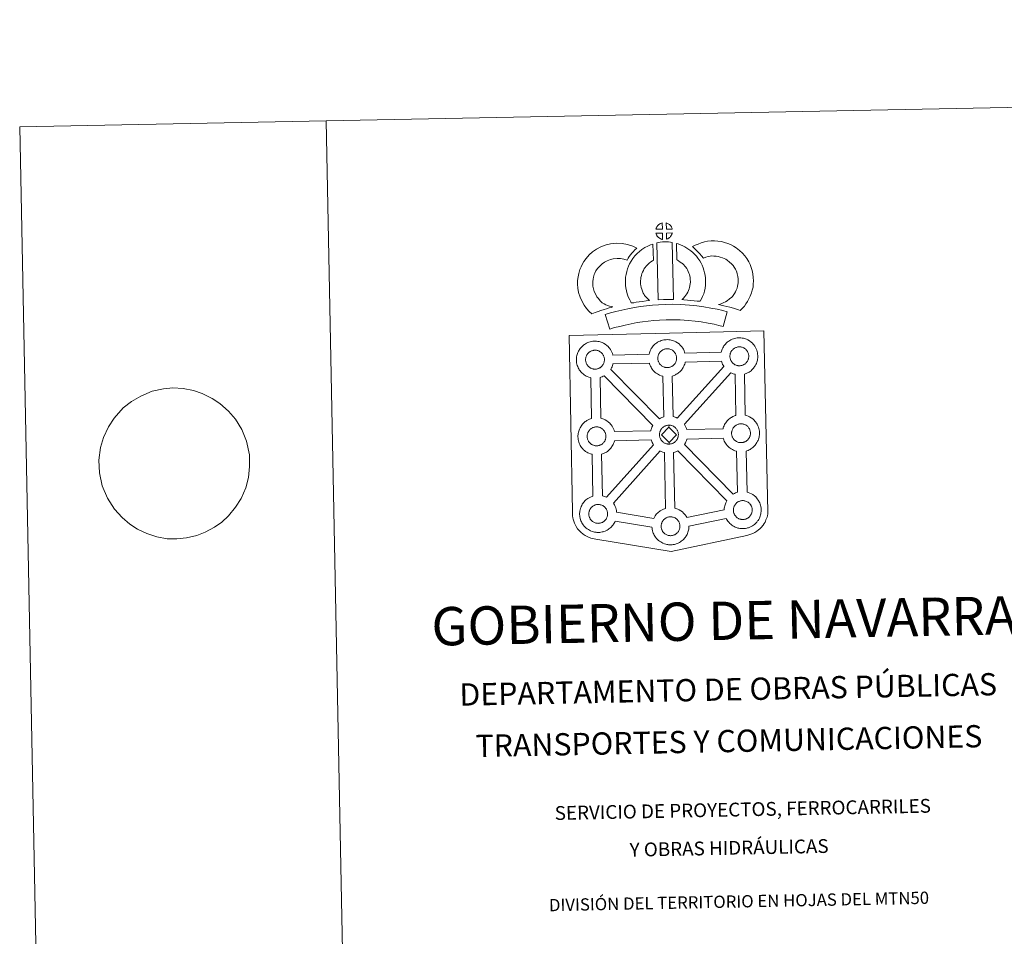
# Model space of a CAD drawing. Units: metres. Extents: x 634582 to 639094, y 4692322 to 4695378.
# Drawn here: x 634582 to 635385, y 4694631 to 4695378 of the extents above; entities that cross this region are included whole.
import ezdxf
from ezdxf.enums import TextEntityAlignment as Align

# ---------------------------------------------------------------- set-up
doc = ezdxf.new("R2010")
doc.units = ezdxf.units.M
doc.header["$MEASUREMENT"] = 0
doc.layers.add('Level 63', color=7, linetype='Continuous', lineweight=0)
doc.styles.add('Arial', font='ARIAL.TTF', dxfattribs={"height": 0.2})

msp = doc.modelspace()

# ---------------------------------------------------------------- linework, layer by layer
at = {"layer": 'Level 63', "linetype": 'Continuous', "lineweight": 0}
for points in [[(634640.26, 4692321.77), (634582.07, 4695291.22), (639036.25, 4695378.5), (639094.43, 4692409.05), (634640.26, 4692321.77)], [(635029.98, 4695121.04), (635111.8, 4695122.99), (635188.73, 4695124.83), (635192.02, 4694977.37), (635192, 4694976.58), (635191.82, 4694975.59), (635191.55, 4694974), (635191.23, 4694972.79), (635190.83, 4694971.72), (635190.4, 4694970.62), (635190.04, 4694969.74), (635189.63, 4694968.9), (635188.95, 4694967.72), (635188, 4694966.45), (635186.52, 4694964.52), (635185.46, 4694963.51), (635184.32, 4694962.52), (635183.01, 4694961.5), (635181.34, 4694960.42), (635179.62, 4694959.66), (635177.25, 4694958.74), (635174.74, 4694958), (635113.24, 4694944.89), (635051.77, 4694954.88), (635049.07, 4694955.4), (635047.58, 4694955.86), (635045.63, 4694956.62), (635044.21, 4694957.3), (635043.02, 4694957.9), (635041.31, 4694959.07), (635039.53, 4694960.55), (635037.93, 4694962.21), (635036.89, 4694963.48), (635035.55, 4694965.4), (635035.01, 4694966.5), (635034.27, 4694968.04), (635033.7, 4694969.52), (635033.28, 4694971.13), (635033.01, 4694972.35), (635032.78, 4694974.04), (635032.79, 4694977.64), (635029.98, 4695121.04)], [(635065.56, 4695105.08), (635095.12, 4695105.88), (635095.39, 4695106.84), (635095.63, 4695107.58), (635095.97, 4695108.48), (635096.45, 4695109.48), (635096.93, 4695110.31), (635097.34, 4695110.95), (635097.87, 4695111.71), (635098.51, 4695112.48), (635099.09, 4695113.13), (635099.92, 4695113.93), (635100.71, 4695114.54), (635101.33, 4695114.97), (635102.03, 4695115.44), (635103.01, 4695115.99), (635104.02, 4695116.45), (635104.99, 4695116.81), (635106.03, 4695117.14), (635107.09, 4695117.37), (635108.08, 4695117.54), (635108.99, 4695117.6), (635109.87, 4695117.65), (635111.08, 4695117.59), (635112.25, 4695117.44), (635113.23, 4695117.23), (635114.21, 4695116.98), (635115.73, 4695116.44), (635116.91, 4695115.86), (635118.17, 4695115.16), (635119.5, 4695114.16), (635120.54, 4695113.2), (635121.21, 4695112.43), (635121.72, 4695111.82), (635122.52, 4695110.73), (635123.04, 4695109.8), (635123.32, 4695109.24), (635123.67, 4695108.52), (635124.09, 4695107.44), (635124.36, 4695106.55), (635153.9, 4695107.3), (635153.91, 4695107.38), (635154.19, 4695108.36), (635154.44, 4695109.11), (635154.78, 4695109.99), (635155.25, 4695111), (635155.73, 4695111.84), (635156.14, 4695112.48), (635156.67, 4695113.23), (635157.3, 4695114), (635157.88, 4695114.65), (635158.72, 4695115.45), (635159.51, 4695116.06), (635160.13, 4695116.49), (635160.83, 4695116.96), (635161.81, 4695117.51), (635162.83, 4695117.98), (635163.8, 4695118.32), (635164.83, 4695118.66), (635165.89, 4695118.88), (635166.88, 4695119.06), (635167.79, 4695119.13), (635168.66, 4695119.18), (635169.88, 4695119.11), (635171.04, 4695118.96), (635172.03, 4695118.76), (635173, 4695118.5), (635174.54, 4695117.95), (635175.71, 4695117.39), (635176.97, 4695116.68), (635178.3, 4695115.69), (635179.34, 4695114.72), (635180.01, 4695113.95), (635180.52, 4695113.34), (635181.31, 4695112.26), (635181.84, 4695111.32), (635182.12, 4695110.76), (635182.46, 4695110.05), (635182.89, 4695108.97), (635183.17, 4695108), (635183.46, 4695106.84), (635183.6, 4695105.68), (635183.68, 4695104.73), (635183.69, 4695103.79), (635183.66, 4695102.79), (635183.52, 4695101.7), (635183.35, 4695100.91), (635183.18, 4695100.08), (635182.9, 4695099.16), (635182.54, 4695098.22), (635182.18, 4695097.44), (635181.67, 4695096.41), (635181.12, 4695095.62), (635180.8, 4695095.15), (635180.18, 4695094.3), (635179.42, 4695093.5), (635178.85, 4695092.92), (635178.19, 4695092.32), (635177.47, 4695091.77), (635176.66, 4695091.22), (635176, 4695090.85), (635175.42, 4695090.53), (635174.35, 4695090.02), (635173.37, 4695089.68), (635172.86, 4695089.53), (635173.52, 4695056.02), (635174.39, 4695055.8), (635175.9, 4695055.26), (635177.08, 4695054.68), (635178.34, 4695053.98), (635179.68, 4695053), (635180.71, 4695052.02), (635181.38, 4695051.25), (635181.9, 4695050.64), (635182.69, 4695049.55), (635183.21, 4695048.62), (635183.5, 4695048.06), (635183.84, 4695047.34), (635184.26, 4695046.27), (635184.55, 4695045.29), (635184.84, 4695044.14), (635184.99, 4695042.98), (635185.05, 4695042.02), (635185.07, 4695041.09), (635185.03, 4695040.1), (635184.91, 4695039), (635184.74, 4695038.21), (635184.56, 4695037.38), (635184.28, 4695036.46), (635183.91, 4695035.51), (635183.56, 4695034.74), (635183.04, 4695033.71), (635182.5, 4695032.91), (635182.18, 4695032.45), (635181.56, 4695031.61), (635180.79, 4695030.8), (635180.23, 4695030.22), (635179.56, 4695029.64), (635178.86, 4695029.07), (635178.03, 4695028.52), (635177.37, 4695028.14), (635176.79, 4695027.83), (635175.74, 4695027.32), (635174.74, 4695026.99), (635174.17, 4695026.82), (635174.96, 4694993.35), (635175.8, 4694993.13), (635177.32, 4694992.58), (635178.5, 4694992.01), (635179.76, 4694991.31), (635181.08, 4694990.32), (635182.12, 4694989.35), (635182.8, 4694988.58), (635183.31, 4694987.96), (635184.1, 4694986.88), (635184.62, 4694985.94), (635184.92, 4694985.39), (635185.25, 4694984.67), (635185.68, 4694983.61), (635185.97, 4694982.62), (635186.26, 4694981.48), (635186.39, 4694980.29), (635186.48, 4694979.36), (635186.49, 4694978.42), (635186.45, 4694977.42), (635186.32, 4694976.33), (635186.15, 4694975.54), (635185.97, 4694974.72), (635185.69, 4694973.79), (635185.33, 4694972.84), (635184.98, 4694972.06), (635184.46, 4694971.04), (635183.91, 4694970.24), (635183.59, 4694969.77), (635182.97, 4694968.93), (635182.21, 4694968.12), (635181.64, 4694967.56), (635180.98, 4694966.96), (635180.26, 4694966.4), (635179.45, 4694965.84), (635178.8, 4694965.47), (635178.21, 4694965.16), (635177.15, 4694964.65), (635176.16, 4694964.32), (635175.46, 4694964.1), (635174.71, 4694963.92), (635173.73, 4694963.72), (635172.76, 4694963.61), (635172.2, 4694963.57), (635171.57, 4694963.54), (635170.36, 4694963.59), (635169.72, 4694963.65), (635169.18, 4694963.71), (635168.38, 4694963.84), (635167.53, 4694964.06), (635166.42, 4694964.36), (635165.21, 4694964.87), (635164.37, 4694965.29), (635163.44, 4694965.83), (635162.53, 4694966.43), (635161.7, 4694967.08), (635160.91, 4694967.81), (635160.06, 4694968.69), (635159.29, 4694969.67), (635158.69, 4694970.51), (635158.24, 4694971.3), (635157.99, 4694971.77), (635127.6, 4694965.46), (635127.6, 4694965.25), (635127.57, 4694964.25), (635127.44, 4694963.16), (635127.27, 4694962.36), (635127.09, 4694961.54), (635126.81, 4694960.61), (635126.45, 4694959.67), (635126.09, 4694958.89), (635125.57, 4694957.87), (635125.03, 4694957.06), (635124.71, 4694956.61), (635124.09, 4694955.76), (635123.33, 4694954.95), (635122.77, 4694954.38), (635122.1, 4694953.78), (635121.38, 4694953.23), (635120.58, 4694952.67), (635119.9, 4694952.3), (635119.34, 4694951.98), (635118.27, 4694951.48), (635117.28, 4694951.13), (635116.58, 4694950.94), (635115.83, 4694950.74), (635114.85, 4694950.55), (635113.88, 4694950.44), (635113.32, 4694950.4), (635112.69, 4694950.36), (635111.5, 4694950.41), (635110.83, 4694950.47), (635110.3, 4694950.55), (635109.5, 4694950.66), (635108.64, 4694950.88), (635107.54, 4694951.19), (635106.33, 4694951.7), (635105.48, 4694952.12), (635104.55, 4694952.65), (635103.65, 4694953.26), (635102.82, 4694953.9), (635102.03, 4694954.64), (635101.16, 4694955.52), (635100.41, 4694956.5), (635099.8, 4694957.34), (635099.36, 4694958.12), (635098.94, 4694958.93), (635098.5, 4694959.92), (635098.2, 4694960.78), (635097.86, 4694961.88), (635097.65, 4694963.03), (635097.52, 4694963.99), (635097.45, 4694964.79), (635067.41, 4694969.54), (635067.14, 4694968.95), (635066.62, 4694967.93), (635066.07, 4694967.12), (635065.76, 4694966.66), (635065.13, 4694965.83), (635064.38, 4694965.01), (635063.81, 4694964.46), (635063.14, 4694963.85), (635062.43, 4694963.3), (635061.62, 4694962.74), (635060.96, 4694962.36), (635060.39, 4694962.05), (635059.31, 4694961.54), (635058.33, 4694961.2), (635057.63, 4694961), (635056.88, 4694960.81), (635055.91, 4694960.61), (635054.92, 4694960.5), (635054.38, 4694960.46), (635053.74, 4694960.43), (635052.53, 4694960.48), (635051.88, 4694960.54), (635051.36, 4694960.61), (635050.55, 4694960.74), (635049.7, 4694960.95), (635048.59, 4694961.26), (635047.38, 4694961.77), (635046.52, 4694962.18), (635045.59, 4694962.72), (635044.7, 4694963.33), (635043.86, 4694963.97), (635043.08, 4694964.7), (635042.22, 4694965.58), (635041.45, 4694966.56), (635040.85, 4694967.4), (635040.41, 4694968.19), (635039.99, 4694969), (635039.54, 4694970), (635039.24, 4694970.84), (635038.91, 4694971.95), (635038.7, 4694973.1), (635038.56, 4694974.05), (635038.47, 4694975.17), (635038.51, 4694976.21), (635038.57, 4694977.02), (635038.68, 4694977.89), (635038.87, 4694978.91), (635039.14, 4694979.88), (635039.39, 4694980.62), (635039.74, 4694981.51), (635040.2, 4694982.52), (635040.69, 4694983.36), (635041.1, 4694983.99), (635041.62, 4694984.76), (635042.26, 4694985.52), (635042.84, 4694986.18), (635043.68, 4694986.98), (635044.46, 4694987.58), (635045.07, 4694988.01), (635045.79, 4694988.48), (635046.77, 4694989.02), (635047.77, 4694989.49), (635048.75, 4694989.85), (635049.37, 4694990.04), (635048.64, 4695024.08), (635048.34, 4695024.16), (635047.23, 4695024.47), (635046.03, 4695024.99), (635045.17, 4695025.4), (635044.25, 4695025.92), (635043.34, 4695026.54), (635042.51, 4695027.19), (635041.72, 4695027.92), (635040.87, 4695028.8), (635040.1, 4695029.77), (635039.5, 4695030.63), (635039.05, 4695031.4), (635038.64, 4695032.21), (635038.2, 4695033.22), (635037.89, 4695034.06), (635037.56, 4695035.16), (635037.34, 4695036.32), (635037.21, 4695037.27), (635037.12, 4695038.38), (635037.16, 4695039.43), (635037.21, 4695040.24), (635037.32, 4695041.11), (635037.52, 4695042.12), (635037.79, 4695043.1), (635038.04, 4695043.84), (635038.38, 4695044.72), (635038.84, 4695045.74), (635039.34, 4695046.57), (635039.74, 4695047.21), (635040.27, 4695047.97), (635040.91, 4695048.74), (635041.49, 4695049.39), (635042.32, 4695050.19), (635043.12, 4695050.79), (635043.72, 4695051.23), (635044.44, 4695051.7), (635045.41, 4695052.25), (635046.42, 4695052.71), (635047.4, 4695053.06), (635048.1, 4695053.29), (635047.53, 4695086.55), (635047.07, 4695086.67), (635045.96, 4695086.98), (635044.75, 4695087.5), (635043.9, 4695087.9), (635042.97, 4695088.44), (635042.07, 4695089.06), (635041.24, 4695089.7), (635040.44, 4695090.43), (635039.6, 4695091.31), (635038.83, 4695092.29), (635038.23, 4695093.13), (635037.79, 4695093.91), (635037.36, 4695094.72), (635036.92, 4695095.72), (635036.62, 4695096.57), (635036.3, 4695097.67), (635036.06, 4695098.82), (635035.94, 4695099.78), (635035.85, 4695100.89), (635035.89, 4695101.94), (635035.94, 4695102.75), (635036.06, 4695103.62), (635036.25, 4695104.63), (635036.52, 4695105.61), (635036.76, 4695106.34), (635037.11, 4695107.24), (635037.58, 4695108.24), (635038.07, 4695109.08), (635038.48, 4695109.72), (635039, 4695110.48), (635039.64, 4695111.25), (635040.22, 4695111.9), (635041.06, 4695112.69), (635041.85, 4695113.32), (635042.45, 4695113.73), (635043.17, 4695114.2), (635044.14, 4695114.76), (635045.16, 4695115.22), (635046.13, 4695115.58), (635047.16, 4695115.91), (635048.22, 4695116.14), (635049.22, 4695116.3), (635050.12, 4695116.37), (635051, 4695116.43), (635052.21, 4695116.36), (635053.38, 4695116.22), (635054.36, 4695116), (635055.34, 4695115.76), (635056.86, 4695115.21), (635058.05, 4695114.63), (635059.3, 4695113.93), (635060.63, 4695112.93), (635061.68, 4695111.97), (635062.34, 4695111.19), (635062.85, 4695110.58), (635063.65, 4695109.5), (635064.17, 4695108.56), (635064.45, 4695108), (635064.79, 4695107.29), (635065.22, 4695106.21), (635065.51, 4695105.24), (635065.56, 4695105.08)]]:
    msp.add_lwpolyline(points, close=True, dxfattribs=at)
for points in [[(634832.02, 4695296.11), (634890.21, 4692326.67)], [(634673.12, 4695067.12), (634680.82, 4695071.42), (634690.1, 4695075.73), (634699.24, 4695077.46), (634706.93, 4695078.47), (634715.39, 4695077.78), (634723.69, 4695076.04), (634730.89, 4695073.78), (634739.05, 4695069.63), (634745.2, 4695065.45), (634752.29, 4695059.22), (634757.92, 4695052.79), (634763.05, 4695044.46), (634766.91, 4695034.89), (634769.33, 4695023.58), (634769.33, 4695014.29), (634768.59, 4695005.32), (634766.37, 4694996.84), (634762.68, 4694988.16), (634758.05, 4694981.02), (634752.31, 4694974.02), (634746.9, 4694968.75), (634740.93, 4694964.69), (634733.3, 4694960.58), (634726.38, 4694957.86), (634717.96, 4694955.97), (634710.27, 4694955.13), (634702.19, 4694955.32), (634693.9, 4694956.88), (634685.58, 4694959.47), (634678.17, 4694963.11), (634671.84, 4694967.29), (634665.5, 4694972.5), (634659.3, 4694979.44), (634653.62, 4694988.28), (634649.38, 4694998.54), (634647.15, 4695009.16), (634646.59, 4695019.31), (634647.86, 4695029.67), (634650.26, 4695037.98), (634654.5, 4695046.67), (634658.95, 4695053.64), (634666.5, 4695062.06)]]:
    msp.add_lwpolyline(points, dxfattribs=at)
at = {"layer": 'Level 63', "linetype": 'Continuous', "lineweight": 13}
for points in [[(635105.93, 4695207.76), (635100.66, 4695207.58), (635100.83, 4695208.05), (635100.95, 4695208.46), (635101.12, 4695208.87), (635101.3, 4695209.27), (635101.52, 4695209.64), (635101.76, 4695210.01), (635102, 4695210.36), (635102.3, 4695210.72), (635102.57, 4695211.02), (635102.86, 4695211.31), (635103.16, 4695211.53), (635103.51, 4695211.78), (635103.87, 4695212.01), (635104.32, 4695212.27), (635104.72, 4695212.45), (635105.22, 4695212.64), (635105.7, 4695212.79), (635105.77, 4695212.81), (635105.93, 4695207.76)], [(635114.01, 4695207.8), (635109.23, 4695207.83), (635109.08, 4695212.88), (635110.08, 4695212.46), (635110.65, 4695212.18), (635111.23, 4695211.85), (635111.76, 4695211.45), (635112.16, 4695211.1), (635112.49, 4695210.7), (635112.77, 4695210.36), (635113.12, 4695209.89), (635113.33, 4695209.53), (635113.48, 4695209.22), (635113.64, 4695208.87), (635113.84, 4695208.38), (635113.97, 4695207.94), (635114.01, 4695207.8)], [(635106.1, 4695199.33), (635105.86, 4695199.36), (635105.49, 4695199.45), (635105.04, 4695199.58), (635104.5, 4695199.81), (635104.08, 4695200.01), (635103.67, 4695200.25), (635103.24, 4695200.54), (635102.9, 4695200.81), (635102.55, 4695201.13), (635102.14, 4695201.55), (635101.76, 4695202.04), (635101.53, 4695202.35), (635101.35, 4695202.68), (635101.12, 4695203.12), (635100.93, 4695203.58), (635100.79, 4695203.95), (635100.7, 4695204.42), (635105.94, 4695204.49), (635106.1, 4695199.33)], [(635109.3, 4695199.43), (635109.2, 4695204.58), (635113.98, 4695204.79), (635113.96, 4695204.68), (635113.86, 4695204.21), (635113.76, 4695203.89), (635113.59, 4695203.46), (635113.42, 4695203.07), (635113.21, 4695202.67), (635112.97, 4695202.33), (635112.76, 4695202), (635112.49, 4695201.65), (635112.16, 4695201.29), (635111.85, 4695200.98), (635111.55, 4695200.72), (635111.25, 4695200.48), (635110.97, 4695200.28), (635110.65, 4695200.11), (635110.32, 4695199.94), (635109.93, 4695199.73), (635109.3, 4695199.43)], [(635101.51, 4695196.57), (635102.85, 4695196.9), (635104.21, 4695197.13), (635106.02, 4695197.32), (635107.44, 4695197.39), (635109.07, 4695197.39), (635110.84, 4695197.29), (635112.59, 4695197.11), (635113.96, 4695196.82), (635114.95, 4695150.25), (635110.59, 4695150.28), (635106.83, 4695150.23), (635102.58, 4695150.04), (635101.51, 4695196.57)], [(635169.44, 4695141.52), (635168.07, 4695141.99), (635166.26, 4695142.54), (635163.95, 4695143.21), (635160.91, 4695144.04), (635158.36, 4695144.65), (635155.96, 4695145.23), (635153.94, 4695145.69), (635151.8, 4695146.32), (635153.12, 4695146.69), (635154.53, 4695147.2), (635156, 4695147.81), (635157.41, 4695148.54), (635158.66, 4695149.38), (635160.73, 4695150.83), (635162.47, 4695152.16), (635163.15, 4695152.83), (635163.75, 4695153.66), (635164.72, 4695155.17), (635165.51, 4695156.53), (635166.11, 4695157.86), (635166.79, 4695159.68), (635167.24, 4695161.21), (635167.58, 4695162.61), (635167.71, 4695163.84), (635167.77, 4695165.51), (635167.72, 4695167.09), (635167.39, 4695169.09), (635166.97, 4695171.31), (635166.63, 4695172.55), (635166.06, 4695173.92), (635165.48, 4695175.14), (635164.51, 4695176.72), (635163.52, 4695178.01), (635162.24, 4695179.46), (635160.78, 4695180.86), (635158.84, 4695182.39), (635157.78, 4695183.12), (635156.4, 4695183.8), (635155.07, 4695184.35), (635153.07, 4695184.97), (635151.47, 4695185.42), (635149.92, 4695185.64), (635147.84, 4695185.8), (635146.18, 4695185.86), (635144.97, 4695185.7), (635143.4, 4695185.32), (635141.45, 4695184.77), (635139.51, 4695184.03), (635139.36, 4695183.98), (635137.79, 4695185.9), (635136.56, 4695187.54), (635135.16, 4695189.05), (635133.58, 4695190.67), (635131.95, 4695192.2), (635130.42, 4695193.47), (635132.6, 4695194.62), (635134.98, 4695195.58), (635137.6, 4695196.57), (635140.28, 4695197.32), (635142.71, 4695197.91), (635145.61, 4695198.27), (635148.48, 4695198.18), (635151.28, 4695197.98), (635154.03, 4695197.58), (635156.58, 4695196.87), (635159.31, 4695196.02), (635161.52, 4695195.09), (635164.05, 4695193.85), (635166.2, 4695192.38), (635168.94, 4695190.22), (635171.19, 4695188.04), (635173.09, 4695185.91), (635174.72, 4695183.79), (635176.39, 4695181.08), (635177.4, 4695178.94), (635178.39, 4695176.54), (635179.05, 4695174.1), (635179.6, 4695171.27), (635180.08, 4695168.32), (635180.18, 4695165.47), (635180.08, 4695163), (635179.83, 4695160.5), (635179.21, 4695157.95), (635178.54, 4695155.74), (635177.58, 4695153.13), (635176.55, 4695150.85), (635175.29, 4695148.7), (635174.07, 4695146.8), (635172.78, 4695144.92), (635171.33, 4695143.41), (635169.44, 4695141.52)], [(635056.98, 4695147.65), (635058.58, 4695146.76), (635059.97, 4695146.13), (635061.29, 4695145.49), (635062.94, 4695144.84), (635065.46, 4695144.25), (635064.26, 4695143.88), (635062.67, 4695143.45), (635060.5, 4695142.73), (635058.51, 4695142.15), (635055.74, 4695141.28), (635053.53, 4695140.63), (635051.14, 4695139.78), (635048.31, 4695138.78), (635046.36, 4695140.7), (635044.21, 4695143.14), (635042.22, 4695145.7), (635040.56, 4695148.73), (635038.88, 4695152.26), (635037.66, 4695156.08), (635037.01, 4695159.72), (635036.74, 4695162.78), (635036.8, 4695165.91), (635037.2, 4695168.85), (635037.74, 4695171.59), (635038.67, 4695174.89), (635039.64, 4695177.1), (635040.88, 4695179.5), (635041.93, 4695181.36), (635043.76, 4695183.87), (635046.4, 4695186.71), (635049.1, 4695189.13), (635052.24, 4695191.31), (635055.85, 4695193.26), (635060.08, 4695194.88), (635063.76, 4695195.76), (635068.68, 4695196.19), (635073.12, 4695196.04), (635077.43, 4695195.21), (635081.95, 4695193.89), (635085.19, 4695192.34), (635083.62, 4695190.91), (635082.1, 4695189.33), (635081.04, 4695188.15), (635080.02, 4695186.78), (635078.99, 4695185.51), (635078.08, 4695184.06), (635077.13, 4695182.39), (635074.51, 4695183.16), (635071.73, 4695183.69), (635069.04, 4695183.78), (635065.73, 4695183.48), (635063.75, 4695183.02), (635061.06, 4695181.98), (635058.74, 4695180.72), (635056.8, 4695179.38), (635055.11, 4695177.86), (635053.34, 4695175.97), (635052.36, 4695174.6), (635051.78, 4695173.6), (635050.86, 4695171.8), (635050.38, 4695170.7), (635049.8, 4695168.68), (635049.44, 4695166.82), (635049.18, 4695164.97), (635049.15, 4695163.2), (635049.32, 4695161.35), (635049.72, 4695159.07), (635050.44, 4695156.83), (635051.61, 4695154.36), (635052.61, 4695152.52), (635053.76, 4695151.05), (635055.35, 4695149.25), (635056.98, 4695147.65)], [(635091.37, 4695153.75), (635092.62, 4695152.35), (635093.8, 4695151.06), (635095.44, 4695149.51), (635092.78, 4695149.23), (635089.76, 4695148.84), (635087.04, 4695148.49), (635084.58, 4695148.06), (635082.54, 4695147.78), (635080.63, 4695147.54), (635080.1, 4695148.47), (635079.28, 4695150.1), (635078.18, 4695152.41), (635077.23, 4695155.01), (635076.58, 4695157.45), (635076.12, 4695159.81), (635075.88, 4695161.85), (635075.75, 4695163.96), (635075.8, 4695166.46), (635075.99, 4695168.51), (635076.32, 4695170.85), (635076.92, 4695173.1), (635077.58, 4695175.41), (635078.4, 4695177.51), (635079.25, 4695179.35), (635080.39, 4695181.72), (635081.83, 4695183.86), (635083.47, 4695185.87), (635085.45, 4695187.88), (635087.28, 4695189.59), (635089.22, 4695191.02), (635091.55, 4695192.67), (635093.97, 4695193.84), (635096.39, 4695195.05), (635098.2, 4695195.56), (635098.66, 4695182.34), (635097.89, 4695181.97), (635096.5, 4695180.96), (635095.17, 4695180), (635094.08, 4695179), (635092.73, 4695177.6), (635091.82, 4695176.48), (635091.17, 4695175.53), (635090.45, 4695174.04), (635089.8, 4695172.64), (635089.33, 4695171.44), (635088.87, 4695169.8), (635088.49, 4695168.38), (635088.31, 4695167.07), (635088.19, 4695165.79), (635088.17, 4695164.2), (635088.24, 4695162.91), (635088.37, 4695161.76), (635088.67, 4695160.24), (635089.07, 4695158.71), (635089.62, 4695157.22), (635090.4, 4695155.56), (635091.01, 4695154.36), (635091.37, 4695153.75)], [(635136.86, 4695149), (635134.31, 4695149.08), (635131.97, 4695149.33), (635129.24, 4695149.52), (635126.43, 4695149.8), (635123.52, 4695149.96), (635121.91, 4695150.23), (635122.39, 4695150.73), (635123.22, 4695151.58), (635124.17, 4695152.74), (635125.03, 4695153.76), (635125.92, 4695154.96), (635126.72, 4695156.33), (635127.29, 4695157.63), (635127.9, 4695159.14), (635128.16, 4695160.03), (635128.42, 4695161.56), (635128.67, 4695163.44), (635128.78, 4695164.32), (635128.74, 4695165.07), (635128.63, 4695166.74), (635128.46, 4695168.5), (635128.3, 4695169.45), (635127.95, 4695170.7), (635127.58, 4695171.79), (635126.98, 4695173.18), (635126.35, 4695174.49), (635125.8, 4695175.54), (635124.82, 4695176.92), (635124.28, 4695177.66), (635123.36, 4695178.57), (635122.3, 4695179.66), (635121.8, 4695180.08), (635120.54, 4695180.93), (635119.16, 4695181.92), (635118.36, 4695182.38), (635117.64, 4695182.72), (635117.39, 4695196.02), (635118.76, 4695195.69), (635120.66, 4695194.98), (635122.5, 4695194.14), (635124.13, 4695193.37), (635125.93, 4695192.33), (635127.61, 4695191.11), (635129.27, 4695190.01), (635130.78, 4695188.73), (635132.16, 4695187.31), (635133.68, 4695185.8), (635134.88, 4695184.16), (635136.4, 4695182.02), (635137.43, 4695180.06), (635138.28, 4695178.29), (635139.15, 4695176.26), (635139.8, 4695174.39), (635140.4, 4695172.19), (635140.76, 4695170.16), (635140.99, 4695167.73), (635141.13, 4695165.7), (635141.19, 4695163.85), (635140.98, 4695161.95), (635140.69, 4695159.72), (635140.26, 4695157.2), (635139.61, 4695155.01), (635138.72, 4695152.83), (635137.89, 4695150.91), (635136.86, 4695149)], [(635158.8, 4695140.41), (635155.43, 4695128.32), (635152.06, 4695129.25), (635148.04, 4695130.16), (635143.2, 4695131.06), (635137.68, 4695132.02), (635132.65, 4695132.75), (635127.01, 4695133.24), (635120.49, 4695133.67), (635113.89, 4695133.88), (635108.98, 4695133.78), (635103.55, 4695133.46), (635098.86, 4695133.22), (635094.47, 4695132.81), (635089.72, 4695132.18), (635085.32, 4695131.56), (635080.4, 4695130.57), (635075.54, 4695129.52), (635071.15, 4695128.48), (635067.04, 4695127.4), (635063.14, 4695126.18), (635059.37, 4695138.16), (635063.58, 4695139.48), (635068.12, 4695140.66), (635072.76, 4695141.77), (635077.83, 4695142.86), (635083.18, 4695143.94), (635088.02, 4695144.63), (635093.07, 4695145.3), (635097.95, 4695145.75), (635102.87, 4695146.01), (635108.49, 4695146.34), (635113.95, 4695146.44), (635121.09, 4695146.21), (635127.97, 4695145.76), (635134.1, 4695145.23), (635139.66, 4695144.41), (635145.41, 4695143.42), (635150.57, 4695142.44), (635155.1, 4695141.45), (635158.8, 4695140.41)], [(635051.34, 4695093.6), (635051.11, 4695093.59), (635050.49, 4695093.61), (635050.17, 4695093.64), (635049.83, 4695093.69), (635049.43, 4695093.75), (635049.02, 4695093.85), (635048.5, 4695094), (635047.89, 4695094.25), (635047.43, 4695094.47), (635046.96, 4695094.74), (635046.49, 4695095.06), (635046.09, 4695095.37), (635045.7, 4695095.73), (635045.24, 4695096.21), (635044.81, 4695096.74), (635044.56, 4695097.12), (635044.35, 4695097.49), (635044.1, 4695097.96), (635043.87, 4695098.47), (635043.73, 4695098.9), (635043.56, 4695099.46), (635043.44, 4695100.03), (635043.37, 4695100.58), (635043.33, 4695101.08), (635043.34, 4695101.57), (635043.38, 4695102.04), (635043.43, 4695102.46), (635043.52, 4695102.94), (635043.67, 4695103.46), (635043.82, 4695103.88), (635043.99, 4695104.35), (635044.2, 4695104.81), (635044.45, 4695105.23), (635044.71, 4695105.63), (635044.97, 4695106.02), (635045.31, 4695106.43), (635045.62, 4695106.77), (635045.95, 4695107.1), (635046.31, 4695107.37), (635046.68, 4695107.63), (635047.08, 4695107.89), (635047.58, 4695108.17), (635048.04, 4695108.38), (635048.59, 4695108.59), (635049.13, 4695108.76), (635049.68, 4695108.87), (635050.2, 4695108.97), (635050.69, 4695109.01), (635051.07, 4695109.02), (635051.6, 4695108.99), (635052.19, 4695108.92), (635052.74, 4695108.8), (635053.23, 4695108.68), (635054.05, 4695108.39), (635054.68, 4695108.08), (635055.33, 4695107.72), (635055.94, 4695107.26), (635056.4, 4695106.83), (635056.77, 4695106.41), (635057.08, 4695106.03), (635057.47, 4695105.5), (635057.7, 4695105.08), (635057.88, 4695104.75), (635058.05, 4695104.36), (635058.28, 4695103.81), (635058.42, 4695103.32), (635058.57, 4695102.76), (635058.63, 4695102.19), (635058.67, 4695101.64), (635058.68, 4695101.15), (635058.67, 4695100.63), (635058.61, 4695100.16), (635058.51, 4695099.72), (635058.4, 4695099.2), (635058.29, 4695098.82), (635058.1, 4695098.34), (635057.91, 4695097.92), (635057.66, 4695097.45), (635057.41, 4695097.06), (635057.17, 4695096.72), (635056.88, 4695096.32), (635056.49, 4695095.91), (635056.16, 4695095.57), (635055.82, 4695095.28), (635055.48, 4695095), (635055.14, 4695094.78), (635054.8, 4695094.58), (635054.44, 4695094.39), (635053.98, 4695094.16), (635053.52, 4695094.01), (635053.11, 4695093.88), (635052.66, 4695093.77), (635052.19, 4695093.68), (635051.7, 4695093.63), (635051.34, 4695093.6)], [(635110.2, 4695094.83), (635109.98, 4695094.83), (635109.35, 4695094.84), (635109.02, 4695094.88), (635108.71, 4695094.92), (635108.3, 4695094.98), (635107.88, 4695095.08), (635107.36, 4695095.23), (635106.75, 4695095.48), (635106.3, 4695095.71), (635105.84, 4695095.98), (635105.35, 4695096.3), (635104.96, 4695096.61), (635104.56, 4695096.97), (635104.11, 4695097.45), (635103.68, 4695097.98), (635103.42, 4695098.35), (635103.21, 4695098.71), (635102.96, 4695099.19), (635102.74, 4695099.7), (635102.59, 4695100.12), (635102.43, 4695100.69), (635102.31, 4695101.27), (635102.24, 4695101.81), (635102.2, 4695102.31), (635102.21, 4695102.8), (635102.25, 4695103.27), (635102.3, 4695103.7), (635102.4, 4695104.17), (635102.53, 4695104.68), (635102.68, 4695105.12), (635102.85, 4695105.58), (635103.07, 4695106.04), (635103.31, 4695106.46), (635103.58, 4695106.87), (635103.84, 4695107.25), (635104.18, 4695107.66), (635104.48, 4695108), (635104.82, 4695108.33), (635105.17, 4695108.6), (635105.55, 4695108.86), (635105.94, 4695109.13), (635106.44, 4695109.41), (635106.91, 4695109.62), (635107.46, 4695109.82), (635108, 4695109.99), (635108.55, 4695110.11), (635109.06, 4695110.19), (635109.56, 4695110.24), (635109.94, 4695110.25), (635110.46, 4695110.22), (635111.06, 4695110.16), (635111.61, 4695110.04), (635112.1, 4695109.91), (635112.92, 4695109.62), (635113.55, 4695109.3), (635114.19, 4695108.95), (635114.81, 4695108.5), (635115.27, 4695108.07), (635115.64, 4695107.64), (635115.94, 4695107.28), (635116.34, 4695106.73), (635116.58, 4695106.31), (635116.74, 4695105.98), (635116.92, 4695105.6), (635117.14, 4695105.03), (635117.29, 4695104.54), (635117.43, 4695104), (635117.5, 4695103.42), (635117.54, 4695102.87), (635117.55, 4695102.38), (635117.53, 4695101.87), (635117.47, 4695101.4), (635117.38, 4695100.94), (635117.27, 4695100.43), (635117.15, 4695100.06), (635116.97, 4695099.57), (635116.78, 4695099.15), (635116.54, 4695098.67), (635116.27, 4695098.28), (635116.03, 4695097.95), (635115.74, 4695097.55), (635115.36, 4695097.15), (635115.02, 4695096.8), (635114.69, 4695096.51), (635114.35, 4695096.24), (635114.01, 4695096), (635113.66, 4695095.81), (635113.31, 4695095.62), (635112.84, 4695095.4), (635112.39, 4695095.24), (635111.97, 4695095.12), (635111.53, 4695095), (635111.06, 4695094.91), (635110.57, 4695094.85), (635110.2, 4695094.83)], [(635168.99, 4695096.35), (635168.78, 4695096.34), (635168.15, 4695096.36), (635167.82, 4695096.4), (635167.5, 4695096.44), (635167.09, 4695096.5), (635166.68, 4695096.61), (635166.16, 4695096.75), (635165.55, 4695097.01), (635165.09, 4695097.23), (635164.63, 4695097.49), (635164.15, 4695097.82), (635163.76, 4695098.13), (635163.36, 4695098.49), (635162.9, 4695098.97), (635162.48, 4695099.5), (635162.22, 4695099.87), (635162.02, 4695100.23), (635161.76, 4695100.71), (635161.54, 4695101.22), (635161.38, 4695101.65), (635161.22, 4695102.21), (635161.1, 4695102.8), (635161.04, 4695103.34), (635160.99, 4695103.84), (635161.01, 4695104.33), (635161.04, 4695104.79), (635161.1, 4695105.22), (635161.19, 4695105.7), (635161.33, 4695106.21), (635161.48, 4695106.64), (635161.66, 4695107.1), (635161.86, 4695107.57), (635162.11, 4695107.99), (635162.37, 4695108.39), (635162.64, 4695108.77), (635162.98, 4695109.18), (635163.29, 4695109.52), (635163.62, 4695109.85), (635163.97, 4695110.12), (635164.34, 4695110.38), (635164.74, 4695110.64), (635165.25, 4695110.93), (635165.71, 4695111.14), (635166.26, 4695111.34), (635166.79, 4695111.51), (635167.35, 4695111.64), (635167.86, 4695111.72), (635168.35, 4695111.76), (635168.74, 4695111.78), (635169.26, 4695111.75), (635169.86, 4695111.67), (635170.41, 4695111.55), (635170.9, 4695111.43), (635171.7, 4695111.14), (635172.34, 4695110.83), (635172.99, 4695110.47), (635173.6, 4695110.02), (635174.06, 4695109.59), (635174.43, 4695109.16), (635174.74, 4695108.79), (635175.13, 4695108.26), (635175.37, 4695107.83), (635175.54, 4695107.51), (635175.72, 4695107.12), (635175.94, 4695106.56), (635176.09, 4695106.07), (635176.22, 4695105.52), (635176.29, 4695104.94), (635176.34, 4695104.39), (635176.35, 4695103.9), (635176.33, 4695103.39), (635176.27, 4695102.92), (635176.17, 4695102.47), (635176.06, 4695101.96), (635175.95, 4695101.58), (635175.77, 4695101.09), (635175.57, 4695100.66), (635175.33, 4695100.2), (635175.07, 4695099.81), (635174.84, 4695099.47), (635174.53, 4695099.07), (635174.16, 4695098.66), (635173.82, 4695098.33), (635173.48, 4695098.02), (635173.14, 4695097.77), (635172.8, 4695097.52), (635172.46, 4695097.34), (635172.11, 4695097.14), (635171.63, 4695096.92), (635171.18, 4695096.76), (635170.77, 4695096.64), (635170.33, 4695096.53), (635169.85, 4695096.43), (635169.36, 4695096.38), (635168.99, 4695096.35)], [(635118.08, 4695053.69), (635117.19, 4695054.12), (635115.67, 4695054.67), (635114.7, 4695054.9), (635113.85, 4695087.96), (635113.92, 4695087.99), (635114.61, 4695088.19), (635115.61, 4695088.53), (635116.68, 4695089.04), (635117.24, 4695089.35), (635117.91, 4695089.73), (635118.73, 4695090.28), (635119.43, 4695090.84), (635120.11, 4695091.44), (635120.66, 4695092), (635121.43, 4695092.82), (635122.04, 4695093.66), (635122.36, 4695094.12), (635122.92, 4695094.92), (635123.43, 4695095.95), (635123.79, 4695096.72), (635124.15, 4695097.67), (635124.43, 4695098.6), (635124.57, 4695099.24), (635154.09, 4695100.14), (635154.33, 4695099.35), (635154.64, 4695098.5), (635155.07, 4695097.5), (635155.5, 4695096.7), (635155.94, 4695095.92), (635156.06, 4695095.75), (635118.08, 4695053.69)], [(635107.03, 4695054.68), (635106.45, 4695054.5), (635105.48, 4695054.14), (635104.46, 4695053.67), (635103.52, 4695053.14), (635063.86, 4695093.42), (635064.05, 4695093.69), (635064.56, 4695094.72), (635064.92, 4695095.49), (635065.28, 4695096.43), (635065.56, 4695097.36), (635065.67, 4695097.87), (635095.32, 4695098.55), (635095.54, 4695097.84), (635095.84, 4695096.99), (635096.27, 4695095.98), (635096.7, 4695095.18), (635097.15, 4695094.39), (635097.74, 4695093.55), (635098.51, 4695092.58), (635099.36, 4695091.69), (635100.16, 4695090.96), (635101, 4695090.32), (635101.89, 4695089.7), (635102.81, 4695089.18), (635103.66, 4695088.76), (635104.88, 4695088.24), (635105.98, 4695087.93), (635106.31, 4695087.85), (635107.03, 4695054.68)], [(635098.2, 4695047.68), (635097.9, 4695047.17), (635097.43, 4695046.16), (635097.09, 4695045.27), (635096.85, 4695044.53), (635096.57, 4695043.54), (635096.53, 4695043.34), (635066.82, 4695042.77), (635066.54, 4695043.74), (635066.11, 4695044.82), (635065.77, 4695045.53), (635065.49, 4695046.09), (635064.96, 4695047.03), (635064.17, 4695048.11), (635063.66, 4695048.72), (635062.99, 4695049.5), (635061.95, 4695050.46), (635060.62, 4695051.46), (635059.36, 4695052.15), (635058.18, 4695052.73), (635056.66, 4695053.27), (635055.85, 4695053.48), (635055.16, 4695086.79), (635055.75, 4695086.96), (635056.74, 4695087.31), (635057.8, 4695087.81), (635058.38, 4695088.12), (635058.39, 4695088.13), (635098.2, 4695047.68)], [(635165.94, 4695055.9), (635165.22, 4695055.67), (635164.24, 4695055.31), (635163.24, 4695054.84), (635162.26, 4695054.29), (635161.54, 4695053.83), (635160.94, 4695053.4), (635160.15, 4695052.79), (635159.32, 4695051.99), (635158.73, 4695051.34), (635158.08, 4695050.56), (635157.57, 4695049.8), (635157.16, 4695049.17), (635156.67, 4695048.34), (635156.2, 4695047.32), (635155.85, 4695046.43), (635155.61, 4695045.71), (635155.36, 4695044.81), (635125.8, 4695044.26), (635125.54, 4695045.14), (635125.11, 4695046.21), (635124.78, 4695046.92), (635124.5, 4695047.48), (635123.97, 4695048.42), (635123.84, 4695048.61), (635161.7, 4695090.66), (635162.47, 4695090.28), (635163.68, 4695089.77), (635164.78, 4695089.46), (635165.17, 4695089.36), (635165.94, 4695055.9)], [(635052.6, 4695031.09), (635052.38, 4695031.08), (635051.76, 4695031.1), (635051.42, 4695031.13), (635051.1, 4695031.18), (635050.7, 4695031.24), (635050.28, 4695031.34), (635049.76, 4695031.48), (635049.15, 4695031.75), (635048.7, 4695031.98), (635048.23, 4695032.24), (635047.76, 4695032.55), (635047.36, 4695032.87), (635046.96, 4695033.23), (635046.51, 4695033.7), (635046.09, 4695034.24), (635045.83, 4695034.61), (635045.61, 4695034.98), (635045.36, 4695035.45), (635045.14, 4695035.96), (635045, 4695036.38), (635044.82, 4695036.95), (635044.7, 4695037.53), (635044.63, 4695038.07), (635044.6, 4695038.58), (635044.62, 4695039.07), (635044.64, 4695039.53), (635044.71, 4695039.95), (635044.79, 4695040.44), (635044.93, 4695040.95), (635045.09, 4695041.38), (635045.26, 4695041.84), (635045.47, 4695042.3), (635045.71, 4695042.72), (635045.98, 4695043.13), (635046.25, 4695043.5), (635046.58, 4695043.91), (635046.89, 4695044.26), (635047.23, 4695044.59), (635047.58, 4695044.85), (635047.94, 4695045.12), (635048.35, 4695045.38), (635048.86, 4695045.67), (635049.31, 4695045.88), (635049.86, 4695046.08), (635050.4, 4695046.24), (635050.95, 4695046.37), (635051.46, 4695046.46), (635051.96, 4695046.49), (635052.34, 4695046.51), (635052.86, 4695046.48), (635053.46, 4695046.41), (635054.01, 4695046.3), (635054.5, 4695046.17), (635055.32, 4695045.87), (635055.96, 4695045.57), (635056.6, 4695045.21), (635057.21, 4695044.76), (635057.67, 4695044.33), (635058.04, 4695043.9), (635058.34, 4695043.54), (635058.74, 4695043), (635058.98, 4695042.57), (635059.15, 4695042.24), (635059.33, 4695041.86), (635059.55, 4695041.3), (635059.7, 4695040.8), (635059.83, 4695040.25), (635059.9, 4695039.68), (635059.94, 4695039.13), (635059.95, 4695038.64), (635059.93, 4695038.13), (635059.87, 4695037.65), (635059.78, 4695037.2), (635059.67, 4695036.69), (635059.56, 4695036.31), (635059.37, 4695035.83), (635059.18, 4695035.4), (635058.94, 4695034.93), (635058.68, 4695034.55), (635058.45, 4695034.21), (635058.14, 4695033.81), (635057.76, 4695033.4), (635057.43, 4695033.06), (635057.09, 4695032.76), (635056.75, 4695032.5), (635056.41, 4695032.26), (635056.07, 4695032.07), (635055.71, 4695031.88), (635055.24, 4695031.66), (635054.79, 4695031.5), (635054.37, 4695031.37), (635053.93, 4695031.27), (635053.46, 4695031.17), (635052.98, 4695031.12), (635052.6, 4695031.09)], [(635111.21, 4695046.3), (635105.11, 4695040.01), (635111.37, 4695033.89), (635111.61, 4695032.48), (635111.38, 4695032.46), (635110.76, 4695032.49), (635110.44, 4695032.52), (635110.11, 4695032.57), (635109.71, 4695032.63), (635109.29, 4695032.73), (635108.78, 4695032.88), (635108.16, 4695033.14), (635107.7, 4695033.36), (635107.24, 4695033.63), (635106.76, 4695033.95), (635106.37, 4695034.26), (635105.97, 4695034.62), (635105.51, 4695035.1), (635105.09, 4695035.64), (635104.83, 4695036), (635104.62, 4695036.36), (635104.38, 4695036.85), (635104.14, 4695037.35), (635104, 4695037.78), (635103.83, 4695038.34), (635103.71, 4695038.92), (635103.65, 4695039.47), (635103.61, 4695039.97), (635103.63, 4695040.46), (635103.65, 4695040.92), (635103.71, 4695041.35), (635103.8, 4695041.82), (635103.94, 4695042.34), (635104.09, 4695042.77), (635104.27, 4695043.24), (635104.47, 4695043.7), (635104.73, 4695044.12), (635104.98, 4695044.52), (635105.25, 4695044.9), (635105.59, 4695045.31), (635105.9, 4695045.66), (635106.24, 4695045.99), (635106.58, 4695046.24), (635106.95, 4695046.51), (635107.35, 4695046.77), (635107.87, 4695047.06), (635108.32, 4695047.27), (635108.86, 4695047.47), (635109.4, 4695047.65), (635109.96, 4695047.76), (635110.47, 4695047.85), (635110.97, 4695047.89), (635111.35, 4695047.91), (635111.21, 4695046.3)], [(635111.61, 4695032.48), (635111.37, 4695033.89), (635117.46, 4695040.15), (635111.21, 4695046.3), (635111.35, 4695047.91), (635111.87, 4695047.88), (635112.47, 4695047.8), (635113.02, 4695047.69), (635113.5, 4695047.56), (635114.32, 4695047.27), (635114.96, 4695046.96), (635115.61, 4695046.59), (635116.21, 4695046.14), (635116.67, 4695045.72), (635117.04, 4695045.29), (635117.35, 4695044.92), (635117.74, 4695044.39), (635117.98, 4695043.95), (635118.16, 4695043.64), (635118.34, 4695043.25), (635118.55, 4695042.7), (635118.7, 4695042.2), (635118.84, 4695041.65), (635118.9, 4695041.07), (635118.95, 4695040.52), (635118.96, 4695040.03), (635118.94, 4695039.52), (635118.88, 4695039.05), (635118.78, 4695038.6), (635118.68, 4695038.09), (635118.57, 4695037.71), (635118.38, 4695037.23), (635118.18, 4695036.8), (635117.94, 4695036.34), (635117.68, 4695035.94), (635117.44, 4695035.59), (635117.15, 4695035.2), (635116.76, 4695034.78), (635116.43, 4695034.46), (635116.1, 4695034.15), (635115.76, 4695033.89), (635115.42, 4695033.66), (635115.08, 4695033.47), (635114.71, 4695033.27), (635114.25, 4695033.04), (635113.81, 4695032.89), (635113.38, 4695032.77), (635112.94, 4695032.66), (635112.47, 4695032.56), (635111.98, 4695032.52), (635111.61, 4695032.48)], [(635170.37, 4695033.65), (635170.15, 4695033.64), (635169.53, 4695033.67), (635169.21, 4695033.69), (635168.88, 4695033.74), (635168.46, 4695033.8), (635168.06, 4695033.9), (635167.54, 4695034.05), (635166.93, 4695034.31), (635166.47, 4695034.53), (635166.01, 4695034.8), (635165.52, 4695035.12), (635165.14, 4695035.43), (635164.74, 4695035.79), (635164.29, 4695036.26), (635163.86, 4695036.8), (635163.6, 4695037.16), (635163.39, 4695037.54), (635163.14, 4695038.02), (635162.91, 4695038.52), (635162.76, 4695038.94), (635162.6, 4695039.51), (635162.48, 4695040.09), (635162.41, 4695040.64), (635162.37, 4695041.14), (635162.39, 4695041.63), (635162.42, 4695042.09), (635162.48, 4695042.52), (635162.57, 4695043), (635162.71, 4695043.5), (635162.85, 4695043.94), (635163.04, 4695044.41), (635163.26, 4695044.87), (635163.49, 4695045.29), (635163.75, 4695045.69), (635164.01, 4695046.07), (635164.35, 4695046.48), (635164.66, 4695046.82), (635165, 4695047.15), (635165.35, 4695047.42), (635165.73, 4695047.68), (635166.12, 4695047.94), (635166.62, 4695048.22), (635167.08, 4695048.44), (635167.63, 4695048.64), (635168.17, 4695048.81), (635168.72, 4695048.93), (635169.24, 4695049.02), (635169.73, 4695049.05), (635170.12, 4695049.08), (635170.64, 4695049.05), (635171.23, 4695048.97), (635171.79, 4695048.85), (635172.28, 4695048.73), (635173.09, 4695048.44), (635173.72, 4695048.13), (635174.37, 4695047.78), (635174.98, 4695047.32), (635175.44, 4695046.88), (635175.81, 4695046.46), (635176.12, 4695046.1), (635176.51, 4695045.56), (635176.75, 4695045.13), (635176.92, 4695044.8), (635177.1, 4695044.41), (635177.32, 4695043.86), (635177.47, 4695043.37), (635177.6, 4695042.82), (635177.68, 4695042.24), (635177.72, 4695041.68), (635177.73, 4695041.2), (635177.7, 4695040.68), (635177.65, 4695040.22), (635177.55, 4695039.76), (635177.44, 4695039.26), (635177.32, 4695038.88), (635177.14, 4695038.39), (635176.95, 4695037.96), (635176.71, 4695037.5), (635176.44, 4695037.12), (635176.2, 4695036.77), (635175.92, 4695036.37), (635175.53, 4695035.97), (635175.2, 4695035.63), (635174.86, 4695035.32), (635174.53, 4695035.06), (635174.18, 4695034.82), (635173.85, 4695034.64), (635173.5, 4695034.44), (635173.01, 4695034.22), (635172.56, 4695034.07), (635172.14, 4695033.94), (635171.7, 4695033.84), (635171.24, 4695033.73), (635170.75, 4695033.68), (635170.37, 4695033.65)], [(635060.44, 4694989.07), (635059.54, 4694989.51), (635058.01, 4694990.06), (635057.07, 4694990.3), (635056.4, 4695024.28), (635057.03, 4695024.45), (635058.01, 4695024.79), (635059.07, 4695025.3), (635059.65, 4695025.62), (635060.32, 4695025.98), (635061.12, 4695026.54), (635061.84, 4695027.11), (635062.5, 4695027.7), (635063.07, 4695028.27), (635063.84, 4695029.07), (635064.45, 4695029.92), (635064.77, 4695030.38), (635065.31, 4695031.19), (635065.83, 4695032.21), (635066.19, 4695032.98), (635066.55, 4695033.93), (635066.84, 4695034.86), (635066.9, 4695035.17), (635096.82, 4695035.88), (635096.95, 4695035.49), (635097.25, 4695034.64), (635097.68, 4695033.64), (635098.11, 4695032.83), (635098.54, 4695032.05), (635098.73, 4695031.81), (635060.44, 4694989.07)], [(635167.12, 4694993.15), (635166.64, 4694993), (635165.65, 4694992.64), (635164.65, 4694992.17), (635163.76, 4694991.68), (635124.08, 4695032.22), (635124.32, 4695032.58), (635124.84, 4695033.6), (635125.19, 4695034.39), (635125.56, 4695035.33), (635125.84, 4695036.24), (635125.91, 4695036.59), (635155.48, 4695037.41), (635155.71, 4695036.66), (635156.01, 4695035.81), (635156.44, 4695034.81), (635156.88, 4695034), (635157.31, 4695033.21), (635157.92, 4695032.37), (635158.68, 4695031.4), (635159.54, 4695030.52), (635160.32, 4695029.79), (635161.17, 4695029.14), (635162.07, 4695028.53), (635162.99, 4695028), (635163.84, 4695027.58), (635165.05, 4695027.06), (635166.15, 4695026.75), (635166.4, 4695026.7), (635167.12, 4694993.15)], [(635108.57, 4694980.08), (635107.75, 4694979.82), (635106.78, 4694979.47), (635105.76, 4694979), (635104.78, 4694978.45), (635104.08, 4694977.97), (635103.47, 4694977.55), (635102.67, 4694976.94), (635101.84, 4694976.15), (635101.27, 4694975.5), (635100.62, 4694974.72), (635100.1, 4694973.96), (635099.68, 4694973.32), (635099.21, 4694972.48), (635098.89, 4694971.81), (635068.64, 4694976.94), (635068.61, 4694977.23), (635068.47, 4694978.4), (635068.18, 4694979.55), (635067.89, 4694980.53), (635067.46, 4694981.61), (635067.13, 4694982.31), (635066.84, 4694982.86), (635066.32, 4694983.82), (635066.01, 4694984.22), (635104.07, 4695026.92), (635104.23, 4695026.83), (635105.08, 4695026.42), (635106.29, 4695025.89), (635107.39, 4695025.58), (635107.69, 4695025.51), (635108.57, 4694980.08)], [(635158.46, 4694986.31), (635158.09, 4694985.66), (635157.61, 4694984.66), (635157.27, 4694983.76), (635157.02, 4694983.02), (635156.75, 4694982.05), (635156.56, 4694981.04), (635156.44, 4694980.17), (635156.4, 4694979.36), (635156.38, 4694978.87), (635125.93, 4694972.54), (635125.79, 4694972.81), (635125.26, 4694973.74), (635124.47, 4694974.83), (635123.97, 4694975.44), (635123.29, 4694976.21), (635122.25, 4694977.18), (635120.92, 4694978.16), (635119.67, 4694978.88), (635118.49, 4694979.44), (635116.96, 4694979.99), (635116.07, 4694980.22), (635115.01, 4695025.56), (635115.32, 4695025.65), (635116.02, 4695025.86), (635117.01, 4695026.19), (635118.08, 4695026.7), (635118.43, 4695026.88), (635158.46, 4694986.31)], [(635053.96, 4694967.88), (635053.74, 4694967.86), (635053.11, 4694967.88), (635052.78, 4694967.92), (635052.45, 4694967.97), (635052.05, 4694968.02), (635051.63, 4694968.13), (635051.11, 4694968.27), (635050.51, 4694968.53), (635050.04, 4694968.74), (635049.58, 4694969.02), (635049.11, 4694969.34), (635048.72, 4694969.65), (635048.32, 4694970.01), (635047.87, 4694970.48), (635047.44, 4694971.03), (635047.18, 4694971.38), (635046.98, 4694971.76), (635046.72, 4694972.24), (635046.5, 4694972.74), (635046.35, 4694973.16), (635046.18, 4694973.73), (635046.06, 4694974.31), (635045.99, 4694974.86), (635045.96, 4694975.36), (635045.97, 4694975.86), (635046, 4694976.31), (635046.05, 4694976.74), (635046.15, 4694977.22), (635046.29, 4694977.73), (635046.44, 4694978.16), (635046.62, 4694978.63), (635046.83, 4694979.09), (635047.08, 4694979.5), (635047.33, 4694979.91), (635047.59, 4694980.29), (635047.93, 4694980.7), (635048.24, 4694981.04), (635048.58, 4694981.38), (635048.93, 4694981.64), (635049.3, 4694981.9), (635049.7, 4694982.16), (635050.21, 4694982.45), (635050.66, 4694982.66), (635051.21, 4694982.86), (635051.75, 4694983.03), (635052.31, 4694983.15), (635052.82, 4694983.24), (635053.31, 4694983.27), (635053.69, 4694983.3), (635054.22, 4694983.27), (635054.81, 4694983.2), (635055.36, 4694983.08), (635055.85, 4694982.95), (635056.67, 4694982.67), (635057.3, 4694982.36), (635057.96, 4694981.99), (635058.56, 4694981.54), (635059.02, 4694981.1), (635059.39, 4694980.68), (635059.7, 4694980.31), (635060.09, 4694979.78), (635060.32, 4694979.35), (635060.49, 4694979.02), (635060.68, 4694978.64), (635060.9, 4694978.08), (635061.04, 4694977.6), (635061.18, 4694977.04), (635061.25, 4694976.46), (635061.29, 4694975.9), (635061.3, 4694975.42), (635061.28, 4694974.92), (635061.23, 4694974.44), (635061.13, 4694973.99), (635061.03, 4694973.48), (635060.9, 4694973.1), (635060.72, 4694972.62), (635060.53, 4694972.18), (635060.28, 4694971.72), (635060.03, 4694971.33), (635059.78, 4694970.98), (635059.49, 4694970.59), (635059.11, 4694970.18), (635058.78, 4694969.86), (635058.44, 4694969.55), (635058.1, 4694969.28), (635057.77, 4694969.05), (635057.42, 4694968.86), (635057.06, 4694968.67), (635056.59, 4694968.44), (635056.14, 4694968.28), (635055.73, 4694968.16), (635055.29, 4694968.05), (635054.81, 4694967.95), (635054.33, 4694967.9), (635053.96, 4694967.88)], [(635171.79, 4694970.98), (635171.58, 4694970.98), (635170.94, 4694971), (635170.62, 4694971.03), (635170.29, 4694971.07), (635169.88, 4694971.13), (635169.47, 4694971.23), (635168.95, 4694971.38), (635168.34, 4694971.64), (635167.89, 4694971.86), (635167.42, 4694972.13), (635166.95, 4694972.45), (635166.54, 4694972.75), (635166.16, 4694973.12), (635165.7, 4694973.59), (635165.27, 4694974.13), (635165.02, 4694974.49), (635164.8, 4694974.86), (635164.55, 4694975.34), (635164.34, 4694975.85), (635164.18, 4694976.28), (635164.01, 4694976.84), (635163.9, 4694977.42), (635163.82, 4694977.97), (635163.79, 4694978.46), (635163.8, 4694978.96), (635163.84, 4694979.42), (635163.89, 4694979.85), (635163.98, 4694980.33), (635164.13, 4694980.84), (635164.27, 4694981.26), (635164.44, 4694981.74), (635164.66, 4694982.2), (635164.91, 4694982.62), (635165.17, 4694983.02), (635165.43, 4694983.4), (635165.77, 4694983.81), (635166.08, 4694984.15), (635166.42, 4694984.48), (635166.76, 4694984.75), (635167.14, 4694985.01), (635167.53, 4694985.27), (635168.04, 4694985.55), (635168.51, 4694985.77), (635169.05, 4694985.97), (635169.58, 4694986.14), (635170.14, 4694986.26), (635170.65, 4694986.35), (635171.14, 4694986.38), (635171.53, 4694986.41), (635172.05, 4694986.39), (635172.65, 4694986.3), (635173.2, 4694986.19), (635173.69, 4694986.06), (635174.5, 4694985.76), (635175.14, 4694985.46), (635175.78, 4694985.1), (635176.41, 4694984.64), (635176.86, 4694984.21), (635177.23, 4694983.8), (635177.53, 4694983.41), (635177.92, 4694982.9), (635178.16, 4694982.46), (635178.33, 4694982.14), (635178.51, 4694981.74), (635178.74, 4694981.19), (635178.88, 4694980.69), (635179.02, 4694980.15), (635179.08, 4694979.57), (635179.14, 4694979.01), (635179.13, 4694978.53), (635179.12, 4694978.02), (635179.07, 4694977.54), (635178.97, 4694977.1), (635178.85, 4694976.59), (635178.75, 4694976.22), (635178.55, 4694975.73), (635178.36, 4694975.29), (635178.12, 4694974.83), (635177.86, 4694974.44), (635177.63, 4694974.1), (635177.32, 4694973.69), (635176.95, 4694973.29), (635176.62, 4694972.95), (635176.27, 4694972.65), (635175.94, 4694972.39), (635175.59, 4694972.15), (635175.26, 4694971.96), (635174.9, 4694971.77), (635174.43, 4694971.54), (635173.98, 4694971.39), (635173.56, 4694971.27), (635173.13, 4694971.16), (635172.65, 4694971.06), (635172.16, 4694971), (635171.79, 4694970.98)], [(635112.9, 4694957.81), (635112.69, 4694957.8), (635112.07, 4694957.82), (635111.74, 4694957.85), (635111.41, 4694957.9), (635111.01, 4694957.96), (635110.59, 4694958.06), (635110.07, 4694958.21), (635109.46, 4694958.47), (635109.01, 4694958.68), (635108.53, 4694958.96), (635108.06, 4694959.28), (635107.66, 4694959.58), (635107.27, 4694959.95), (635106.82, 4694960.42), (635106.39, 4694960.95), (635106.13, 4694961.32), (635105.93, 4694961.69), (635105.67, 4694962.17), (635105.45, 4694962.68), (635105.31, 4694963.11), (635105.12, 4694963.66), (635105.02, 4694964.25), (635104.94, 4694964.8), (635104.91, 4694965.28), (635104.92, 4694965.79), (635104.94, 4694966.25), (635105, 4694966.68), (635105.1, 4694967.15), (635105.24, 4694967.66), (635105.39, 4694968.09), (635105.56, 4694968.57), (635105.78, 4694969.03), (635106.02, 4694969.44), (635106.28, 4694969.84), (635106.55, 4694970.22), (635106.89, 4694970.63), (635107.19, 4694970.98), (635107.54, 4694971.3), (635107.89, 4694971.57), (635108.26, 4694971.83), (635108.66, 4694972.1), (635109.16, 4694972.38), (635109.62, 4694972.6), (635110.16, 4694972.8), (635110.71, 4694972.97), (635111.26, 4694973.09), (635111.77, 4694973.18), (635112.27, 4694973.22), (635112.65, 4694973.23), (635113.17, 4694973.21), (635113.77, 4694973.12), (635114.32, 4694973.01), (635114.81, 4694972.89), (635115.62, 4694972.59), (635116.25, 4694972.29), (635116.9, 4694971.93), (635117.52, 4694971.46), (635117.98, 4694971.04), (635118.34, 4694970.61), (635118.65, 4694970.24), (635119.04, 4694969.72), (635119.28, 4694969.29), (635119.45, 4694968.96), (635119.64, 4694968.56), (635119.85, 4694968.02), (635120, 4694967.53), (635120.13, 4694966.98), (635120.21, 4694966.39), (635120.24, 4694965.84), (635120.26, 4694965.35), (635120.24, 4694964.84), (635120.18, 4694964.37), (635120.09, 4694963.93), (635119.98, 4694963.42), (635119.86, 4694963.04), (635119.68, 4694962.55), (635119.48, 4694962.12), (635119.24, 4694961.66), (635118.97, 4694961.26), (635118.74, 4694960.92), (635118.45, 4694960.52), (635118.06, 4694960.12), (635117.73, 4694959.78), (635117.39, 4694959.48), (635117.05, 4694959.22), (635116.71, 4694958.98), (635116.37, 4694958.8), (635116.02, 4694958.6), (635115.55, 4694958.37), (635115.11, 4694958.22), (635114.67, 4694958.09), (635114.25, 4694957.98), (635113.76, 4694957.88), (635113.28, 4694957.84), (635112.9, 4694957.81)]]:
    msp.add_lwpolyline(points, close=True, dxfattribs=at)
at = {"layer": 'Level 63', "color": 38, "linetype": 'Continuous', "lineweight": 0}
msp.add_lwpolyline([(634673.12, 4695067.12), (634666.5, 4695062.06)], dxfattribs=at)

# ---------------------------------------------------------------- texts
at = {"layer": 'Level 63', "linetype": 'Continuous', "lineweight": 0, "style": 'Arial'}
for s, height, p in [('GOBIERNO DE NAVARRA', 31.2498, (635156.11, 4694888.4)), ('DEPARTAMENTO DE OBRAS PÚBLICAS', 18.1499, (635159.6, 4694832.5)), ('TRANSPORTES Y COMUNICACIONES', 18.1498, (635160.17, 4694790.36)), ('SERVICIO DE PROYECTOS, FERROCARRILES', 11.25, (635171.49, 4694734.61)), ('Y OBRAS HIDRÁULICAS', 11.2499, (635160.34, 4694703.25)), ('DIVISIÓN DEL TERRITORIO EN HOJAS DEL MTN50', 10, (635168.39, 4694659.61))]:
    msp.add_text(s, height=height, rotation=1.12334, dxfattribs=at).set_placement(p, align=Align.MIDDLE_CENTER)

doc.saveas('drawing.dxf')
